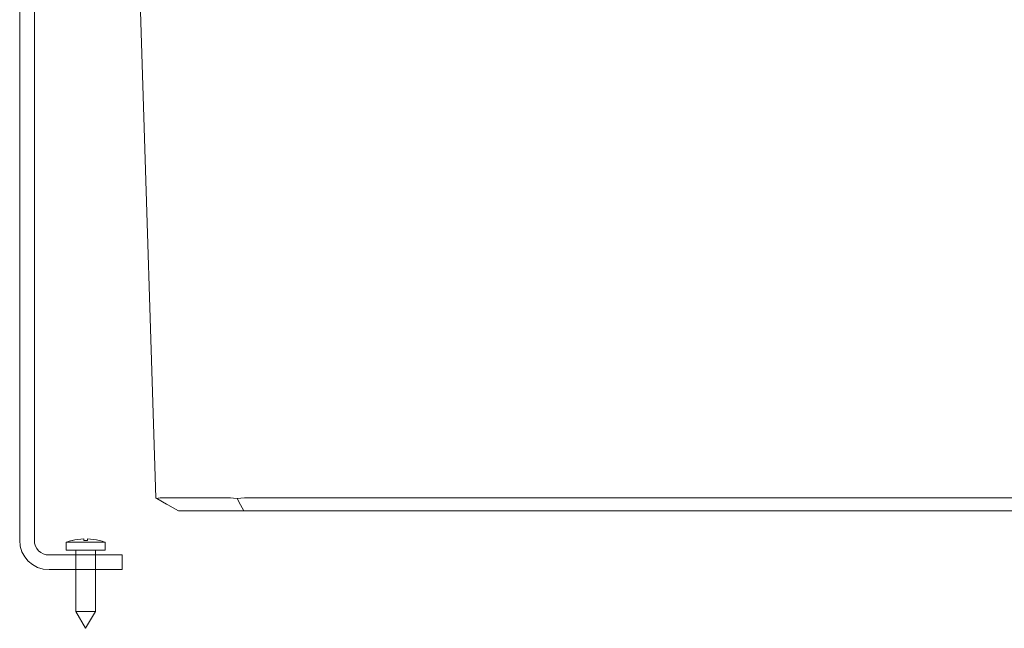
# Model space of a CAD drawing. Units: millimetres. Extents: x -244 to 933, y -367 to 445.
# Drawn here: x 524 to 725, y 185 to 309 of the extents above; entities that cross this region are included whole.
import ezdxf

# ---------------------------------------------------------------- set-up
doc = ezdxf.new("R2010")
doc.units = ezdxf.units.MM
doc.header["$LTSCALE"] = 5
doc.linetypes.add('AUSGEZOGEN', pattern=[0])
doc.layers.add('Layer9', color=18, linetype='Continuous', true_color=0x000000)

# ---------------------------------------------------------------- blocks, each defined once
blk = doc.blocks.new('8013350 Rahmen 600_H250_nNn017')
at = {"layer": 'Layer9', "color": 18, "linetype": 'AUSGEZOGEN', "lineweight": 18, "true_color": 0x000000}
for p, q in [((523.5, 385.85), (523.5, 202.85)), ((523.5, 385.85), (523.5, 202.85)), ((526.5, 202.85), (526.5, 385.85)), ((526.5, 202.85), (526.5, 385.85)), ((544.5, 199.85), (529.5, 199.85)), ((544.5, 199.85), (529.5, 199.85)), ((544.5, 199.35), (544.5, 199.85)), ((544.5, 199.35), (544.5, 199.85)), ((544.5, 197.35), (544.5, 199.35)), ((544.5, 197.35), (544.5, 199.35)), ((529.5, 196.85), (544.5, 196.85)), ((529.5, 196.85), (544.5, 196.85)), ((544.5, 197.35), (544.5, 196.85)), ((544.5, 197.35), (544.5, 196.85))]:
    blk.add_line(p, q, dxfattribs=at)
for radius in [6, 6, 3, 3]:
    blk.add_arc((529.5, 202.85), radius, 180, 270, dxfattribs=at)
blk = doc.blocks.new('Ersatzeimer anthrazit13 L_nNn019')
at = {"layer": 'Layer9', "color": 18, "linetype": 'AUSGEZOGEN', "lineweight": 18, "true_color": 0x000000}
for p, q in [((566.61, 211.52), (552.27, 211.52)), ((569.5, 211.52), (881.5, 211.52)), ((569.38, 208.85), (555.98, 208.85)), ((569.38, 208.85), (881.62, 208.85))]:
    blk.add_line(p, q, dxfattribs=at)
for points in [[(545.73, 391.85), (548.46, 304.54), (551.36, 211.52)], [(551.36, 211.52), (551.41, 211.49), (551.41, 211.49), (551.58, 211.39)], [(551.58, 211.39), (551.59, 211.39), (551.81, 211.47), (551.87, 211.49), (551.88, 211.49), (552.27, 211.52)], [(551.58, 211.39), (553.57, 210.24), (553.81, 210.1), (555.98, 208.85)], [(566.61, 211.52), (567.27, 211.49), (567.28, 211.49), (567.99, 211.39), (568.02, 211.39)], [(568.02, 211.39), (568.74, 211.49), (568.75, 211.49), (569.5, 211.52)], [(568.02, 211.39), (568.7, 210.1), (569.38, 208.85)]]:
    blk.add_lwpolyline(points, dxfattribs=at)
blk = doc.blocks.new('8013330 Ersatzeimer anthrazit 13 L_nNn018')
blk.add_blockref('Ersatzeimer anthrazit13 L_nNn019', (0, 0))
blk = doc.blocks.new('Ersatzeimer anthrazit13 L_nNn021')
at = {"layer": 'Layer9', "color": 18, "linetype": 'AUSGEZOGEN', "lineweight": 18, "true_color": 0x000000}
for p, q in [((566.61, 211.52), (552.27, 211.52)), ((569.5, 211.52), (881.5, 211.52)), ((569.38, 208.85), (555.98, 208.85)), ((569.38, 208.85), (881.62, 208.85))]:
    blk.add_line(p, q, dxfattribs=at)
for points in [[(545.73, 391.85), (548.46, 304.54), (551.36, 211.52)], [(551.36, 211.52), (551.41, 211.49), (551.41, 211.49), (551.58, 211.39)], [(551.58, 211.39), (551.59, 211.39), (551.81, 211.47), (551.87, 211.49), (551.88, 211.49), (552.27, 211.52)], [(551.58, 211.39), (553.57, 210.24), (553.81, 210.1), (555.98, 208.85)], [(566.61, 211.52), (567.27, 211.49), (567.28, 211.49), (567.99, 211.39), (568.02, 211.39)], [(568.02, 211.39), (568.74, 211.49), (568.75, 211.49), (569.5, 211.52)], [(568.02, 211.39), (568.7, 210.1), (569.38, 208.85)]]:
    blk.add_lwpolyline(points, dxfattribs=at)
blk = doc.blocks.new('8013330 Ersatzeimer anthrazit 13 L_nNn020')
blk.add_blockref('Ersatzeimer anthrazit13 L_nNn021', (0, 0))
blk = doc.blocks.new('0000000 Schraube Panhead 4x16_nNn026')
at = {"layer": 'Layer9', "color": 18, "linetype": 'AUSGEZOGEN', "lineweight": 18, "true_color": 0x000000}
for p, q in [((533, 202.45), (533, 200.85)), ((541, 202.45), (533, 202.45)), ((534.22, 202.8), (534.22, 202.81)), ((534.22, 202.8), (534.24, 202.77)), ((536.6, 203.12), (536.6, 202.8)), ((536.6, 202.96), (536.6, 203.09)), ((537.4, 203.12), (537.4, 202.8)), ((537.4, 203.07), (537.4, 202.96)), ((539.78, 202.8), (539.78, 202.81)), ((541, 200.85), (541, 202.45)), ((541, 200.85), (533, 200.85)), ((535, 200.85), (535, 188.31)), ((539, 188.31), (539, 200.85)), ((535, 188.31), (537, 184.85)), ((539, 188.31), (535, 188.31)), ((537, 184.85), (539, 188.31))]:
    blk.add_line(p, q, dxfattribs=at)
for radius, start, end in [(12, 103.3831, 109.4712), (11.99, 91.9113, 103.3794), (11.99, 76.6206, 88.0887), (12, 70.5288, 76.6169)]:
    blk.add_arc((537, 191.14), radius, start, end, dxfattribs=at)
blk.add_ellipse((537, 191.61), major_axis=(-11.92, 0), ratio=0.939693, start_param=4.678826, end_param=4.745952, dxfattribs=at)
blk = doc.blocks.new('0000000 Schraube Panhead 4x16_nNn029')
at = {"layer": 'Layer9', "color": 18, "linetype": 'AUSGEZOGEN', "lineweight": 18, "true_color": 0x000000}
for p, q in [((533, 202.45), (533, 200.85)), ((541, 202.45), (533, 202.45)), ((534.22, 202.8), (534.22, 202.81)), ((534.22, 202.8), (534.24, 202.77)), ((536.6, 203.12), (536.6, 202.8)), ((536.6, 202.96), (536.6, 203.09)), ((537.4, 203.12), (537.4, 202.8)), ((537.4, 203.07), (537.4, 202.96)), ((539.78, 202.8), (539.78, 202.81)), ((541, 200.85), (541, 202.45)), ((541, 200.85), (533, 200.85)), ((535, 200.85), (535, 188.31)), ((539, 188.31), (539, 200.85)), ((535, 188.31), (537, 184.85)), ((539, 188.31), (535, 188.31)), ((537, 184.85), (539, 188.31))]:
    blk.add_line(p, q, dxfattribs=at)
for radius, start, end in [(12, 103.3831, 109.4712), (11.99, 91.9113, 103.3794), (11.99, 76.6206, 88.0887), (12, 70.5288, 76.6169)]:
    blk.add_arc((537, 191.14), radius, start, end, dxfattribs=at)
blk.add_ellipse((537, 191.61), major_axis=(-11.92, 0), ratio=0.939693, start_param=4.678826, end_param=4.745952, dxfattribs=at)
blk = doc.blocks.new('Draufsicht-SL_nNn015')
for name in ['8013330 Ersatzeimer anthrazit 13 L_nNn018', '8013330 Ersatzeimer anthrazit 13 L_nNn020', '8013350 Rahmen 600_H250_nNn017', '0000000 Schraube Panhead 4x16_nNn026', '0000000 Schraube Panhead 4x16_nNn029']:
    blk.add_blockref(name, (0, 0))

msp = doc.modelspace()

# ---------------------------------------------------------------- block references
msp.add_blockref('Draufsicht-SL_nNn015', (0, 0))

doc.saveas('drawing.dxf')
